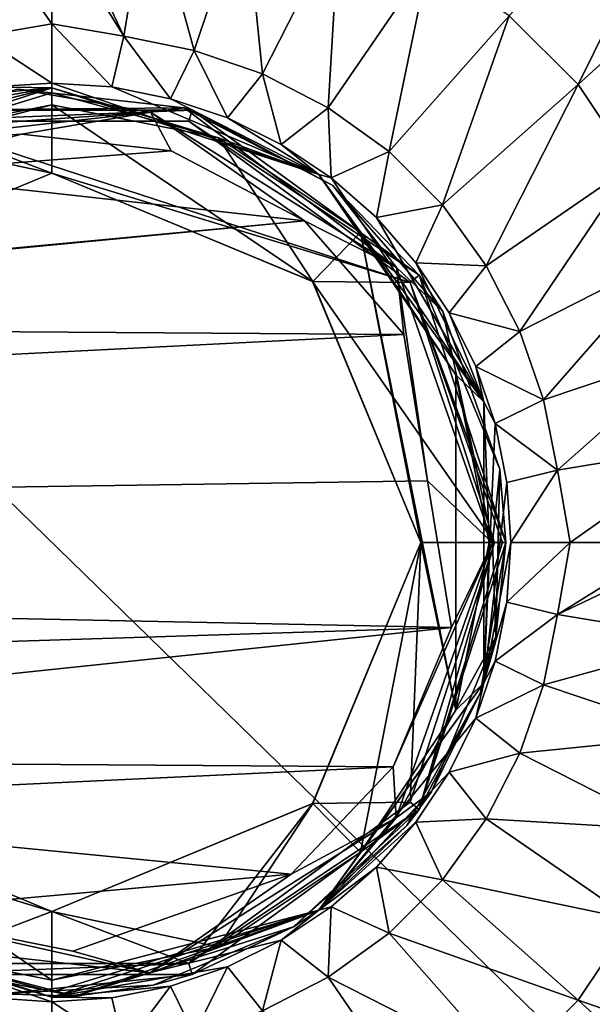
# Model space of a CAD drawing. Units: millimetres. Extents: x -167 to 167, y -37 to 30.
# Drawn here: x -101 to -90, y -8 to 9 of the extents above; entities that cross this region are included whole.
import ezdxf

# ---------------------------------------------------------------- set-up
doc = ezdxf.new("R2010")
doc.units = ezdxf.units.MM
doc.header["$LTSCALE"] = 52.148148
for name, color, linetype in [('1', 7, 'CONTINUOUS'), ('15', 7, 'CONTINUOUS'), ('16', 7, 'CONTINUOUS'), ('17', 7, 'CONTINUOUS'), ('18', 7, 'CONTINUOUS'), ('19', 7, 'CONTINUOUS'), ('2', 7, 'CONTINUOUS'), ('20', 7, 'CONTINUOUS'), ('21', 7, 'CONTINUOUS'), ('31', 7, 'CONTINUOUS'), ('33', 7, 'CONTINUOUS'), ('34', 7, 'CONTINUOUS'), ('43', 7, 'CONTINUOUS'), ('44', 7, 'CONTINUOUS'), ('51', 7, 'CONTINUOUS'), ('54', 7, 'CONTINUOUS'), ('64', 7, 'CONTINUOUS'), ('65', 7, 'CONTINUOUS'), ('7', 7, 'CONTINUOUS')]:
    doc.layers.add(name, color=color, linetype=linetype)

msp = doc.modelspace()

# ---------------------------------------------------------------- linework, layer by layer
at = {"layer": '1', "color": 254, "linetype": 'Continuous', "true_color": 0xe6e6e6}
for points in [[(-130, -29.2), (-130, 29.2), (-70, -29.2), (-130, -29.2)], [(-70, -29.2), (-130, 29.2), (-70, 29.2), (-70, -29.2)]]:
    msp.add_3dface(points, dxfattribs=at)
at = {"layer": '15', "color": 254, "linetype": 'Continuous', "true_color": 0xe6e6e6}
for points in [[(-100, 8.087, 27), (-100, 8.005, 31.705), (-95.295, 6.476, 31.705), (-100, 8.087, 27)], [(-98.945, 8.018, 27), (-100, 8.087, 27), (-95.295, 6.476, 31.705), (-98.945, 8.018, 27)], [(-97.907, 7.812, 27), (-98.945, 8.018, 27), (-95.295, 6.476, 31.705), (-97.907, 7.812, 27)], [(-96.906, 7.472, 27), (-97.907, 7.812, 27), (-95.295, 6.476, 31.705), (-96.906, 7.472, 27)], [(-95.957, 7.004, 27), (-96.906, 7.472, 27), (-95.295, 6.476, 31.705), (-95.957, 7.004, 27)], [(-95.077, 6.416, 27), (-95.957, 7.004, 27), (-95.295, 6.476, 31.705), (-95.077, 6.416, 27)], [(-92.387, 2.474, 31.705), (-95.077, 6.416, 27), (-95.295, 6.476, 31.705), (-92.387, 2.474, 31.705)], [(-94.281, 5.719, 27), (-95.077, 6.416, 27), (-92.387, 2.474, 31.705), (-94.281, 5.719, 27)], [(-93.584, 4.923, 27), (-94.281, 5.719, 27), (-92.387, 2.474, 31.705), (-93.584, 4.923, 27)], [(-92.996, 4.043, 27), (-93.584, 4.923, 27), (-92.387, 2.474, 31.705), (-92.996, 4.043, 27)], [(-92.528, 3.094, 27), (-92.996, 4.043, 27), (-92.387, 2.474, 31.705), (-92.528, 3.094, 27)], [(-92.188, 2.093, 27), (-92.528, 3.094, 27), (-92.387, 2.474, 31.705), (-92.188, 2.093, 27)], [(-92.387, -2.474, 31.705), (-92.188, 2.093, 27), (-92.387, 2.474, 31.705), (-92.387, -2.474, 31.705)], [(-91.982, 1.055, 27), (-92.188, 2.093, 27), (-92.387, -2.474, 31.705), (-91.982, 1.055, 27)], [(-91.913, 0, 27), (-91.982, 1.055, 27), (-92.387, -2.474, 31.705), (-91.913, 0, 27)], [(-91.982, -1.055, 27), (-91.913, 0, 27), (-92.387, -2.474, 31.705), (-91.982, -1.055, 27)], [(-92.188, -2.093, 27), (-91.982, -1.055, 27), (-92.387, -2.474, 31.705), (-92.188, -2.093, 27)], [(-92.528, -3.094, 27), (-92.188, -2.093, 27), (-92.387, -2.474, 31.705), (-92.528, -3.094, 27)], [(-95.295, -6.476, 31.705), (-92.528, -3.094, 27), (-92.387, -2.474, 31.705), (-95.295, -6.476, 31.705)], [(-92.996, -4.043, 27), (-92.528, -3.094, 27), (-95.295, -6.476, 31.705), (-92.996, -4.043, 27)], [(-93.584, -4.923, 27), (-92.996, -4.043, 27), (-95.295, -6.476, 31.705), (-93.584, -4.923, 27)], [(-94.281, -5.719, 27), (-93.584, -4.923, 27), (-95.295, -6.476, 31.705), (-94.281, -5.719, 27)], [(-95.077, -6.416, 27), (-94.281, -5.719, 27), (-95.295, -6.476, 31.705), (-95.077, -6.416, 27)], [(-100, -8.005, 31.705), (-95.957, -7.004, 27), (-95.295, -6.476, 31.705), (-100, -8.005, 31.705)], [(-95.957, -7.004, 27), (-95.077, -6.416, 27), (-95.295, -6.476, 31.705), (-95.957, -7.004, 27)], [(-96.906, -7.472, 27), (-95.957, -7.004, 27), (-100, -8.005, 31.705), (-96.906, -7.472, 27)], [(-97.907, -7.812, 27), (-96.906, -7.472, 27), (-100, -8.005, 31.705), (-97.907, -7.812, 27)], [(-98.945, -8.018, 27), (-97.907, -7.812, 27), (-100, -8.005, 31.705), (-98.945, -8.018, 27)], [(-100, -8.087, 27), (-98.945, -8.018, 27), (-100, -8.005, 31.705), (-100, -8.087, 27)]]:
    msp.add_3dface(points, dxfattribs=at)
at = {"layer": '16', "color": 254, "linetype": 'Continuous', "true_color": 0xe6e6e6}
for points in [[(-100, 8.005, 31.705), (-104.043, 7.004, 27), (-104.705, 6.476, 31.705), (-100, 8.005, 31.705)], [(-103.094, 7.472, 27), (-104.043, 7.004, 27), (-100, 8.005, 31.705), (-103.094, 7.472, 27)], [(-102.093, 7.812, 27), (-103.094, 7.472, 27), (-100, 8.005, 31.705), (-102.093, 7.812, 27)], [(-101.055, 8.018, 27), (-102.093, 7.812, 27), (-100, 8.005, 31.705), (-101.055, 8.018, 27)], [(-100, 8.087, 27), (-101.055, 8.018, 27), (-100, 8.005, 31.705), (-100, 8.087, 27)], [(-100, -8.087, 27), (-100, -8.005, 31.705), (-104.705, -6.476, 31.705), (-100, -8.087, 27)], [(-101.055, -8.018, 27), (-100, -8.087, 27), (-104.705, -6.476, 31.705), (-101.055, -8.018, 27)]]:
    msp.add_3dface(points, dxfattribs=at)
at = {"layer": '17', "color": 254, "linetype": 'Continuous', "true_color": 0xe6e6e6}
for points in [[(-100, 8.005, 31.705), (-97.062, 7.122, 32), (-95.295, 6.476, 31.705), (-100, 8.005, 31.705)], [(-97.062, 7.122, 32), (-100, 8.005, 31.705), (-100, 7.915, 31.914), (-97.062, 7.122, 32)], [(-100, 7.705, 32), (-97.062, 7.122, 32), (-100, 7.915, 31.914), (-100, 7.705, 32)], [(-97.062, 7.122, 32), (-94.559, 5.455, 32), (-95.295, 6.476, 31.705), (-97.062, 7.122, 32)], [(-94.559, 5.455, 32), (-92.882, 2.951, 32), (-95.295, 6.476, 31.705), (-94.559, 5.455, 32)], [(-92.882, 2.951, 32), (-92.387, 2.474, 31.705), (-95.295, 6.476, 31.705), (-92.882, 2.951, 32)], [(-92.882, 2.951, 32), (-92.295, 0, 32), (-92.387, 2.474, 31.705), (-92.882, 2.951, 32)], [(-92.295, 0, 32), (-92.387, -2.474, 31.705), (-92.387, 2.474, 31.705), (-92.295, 0, 32)], [(-92.295, 0, 32), (-92.882, -2.951, 32), (-92.387, -2.474, 31.705), (-92.295, 0, 32)], [(-94.559, -5.455, 32), (-95.295, -6.476, 31.705), (-92.387, -2.474, 31.705), (-94.559, -5.455, 32)], [(-92.882, -2.951, 32), (-94.559, -5.455, 32), (-92.387, -2.474, 31.705), (-92.882, -2.951, 32)], [(-94.559, -5.455, 32), (-97.062, -7.122, 32), (-95.295, -6.476, 31.705), (-94.559, -5.455, 32)], [(-97.062, -7.122, 32), (-100, -7.705, 32), (-95.295, -6.476, 31.705), (-97.062, -7.122, 32)], [(-95.295, -6.476, 31.705), (-100, -7.705, 32), (-100, -7.915, 31.914), (-95.295, -6.476, 31.705)], [(-100, -8.005, 31.705), (-95.295, -6.476, 31.705), (-100, -7.915, 31.914), (-100, -8.005, 31.705)]]:
    msp.add_3dface(points, dxfattribs=at)
at = {"layer": '18', "color": 254, "linetype": 'Continuous', "true_color": 0xe6e6e6}
for points in [[(-100, 8.005, 31.705), (-104.705, 6.476, 31.705), (-100, 7.915, 31.914), (-100, 8.005, 31.705)], [(-104.705, 6.476, 31.705), (-100, 7.705, 32), (-100, 7.915, 31.914), (-104.705, 6.476, 31.705)], [(-102.938, 7.122, 32), (-100, 7.705, 32), (-104.705, 6.476, 31.705), (-102.938, 7.122, 32)], [(-100, -8.005, 31.705), (-102.938, -7.122, 32), (-104.705, -6.476, 31.705), (-100, -8.005, 31.705)], [(-100, -7.705, 32), (-102.938, -7.122, 32), (-100, -7.915, 31.914), (-100, -7.705, 32)], [(-102.938, -7.122, 32), (-100, -8.005, 31.705), (-100, -7.915, 31.914), (-102.938, -7.122, 32)]]:
    msp.add_3dface(points, dxfattribs=at)
at = {"layer": '19', "color": 254, "linetype": 'Continuous', "true_color": 0xe6e6e6}
for points in [[(-91.939, 9.273, 15.054), (-90.727, 8.061, 15.054), (-87.95, 13.664, 11.031), (-91.939, 9.273, 15.054)], [(-87.95, 13.664, 11.031), (-90.727, 8.061, 15.054), (-86.336, 12.05, 11.031), (-87.95, 13.664, 11.031)], [(-90.727, 8.061, 15.054), (-89.771, 6.638, 15.054), (-86.336, 12.05, 11.031), (-90.727, 8.061, 15.054)], [(-100, 11.583, 15.164), (-100, 10.957, 16.122), (-98.731, 8.912, 20.692), (-100, 11.583, 15.164)], [(-100, 11.583, 15.164), (-98.731, 8.912, 20.692), (-98.291, 11.568, 15.054), (-100, 11.583, 15.164)], [(-98.731, 8.912, 20.692), (-97.493, 8.663, 20.697), (-98.291, 11.568, 15.054), (-98.731, 8.912, 20.692)], [(-98.291, 11.568, 15.054), (-97.493, 8.663, 20.697), (-96.598, 11.322, 15.054), (-98.291, 11.568, 15.054)], [(-97.493, 8.663, 20.697), (-96.289, 8.247, 20.701), (-96.598, 11.322, 15.054), (-97.493, 8.663, 20.697)], [(-96.598, 11.322, 15.054), (-96.289, 8.247, 20.701), (-94.938, 10.903, 15.054), (-96.598, 11.322, 15.054)], [(-100, 10.957, 16.122), (-100, 9.132, 20.236), (-98.731, 8.912, 20.692), (-100, 10.957, 16.122)], [(-96.289, 8.247, 20.701), (-95.132, 7.652, 20.709), (-94.938, 10.903, 15.054), (-96.289, 8.247, 20.701)], [(-94.938, 10.903, 15.054), (-95.132, 7.652, 20.709), (-93.362, 10.229, 15.054), (-94.938, 10.903, 15.054)], [(-95.132, 7.652, 20.709), (-94.056, 6.882, 20.723), (-93.362, 10.229, 15.054), (-95.132, 7.652, 20.709)], [(-93.362, 10.229, 15.054), (-94.056, 6.882, 20.723), (-91.939, 9.273, 15.054), (-93.362, 10.229, 15.054)], [(-94.056, 6.882, 20.723), (-93.118, 5.944, 20.723), (-91.939, 9.273, 15.054), (-94.056, 6.882, 20.723)], [(-91.939, 9.273, 15.054), (-93.118, 5.944, 20.723), (-90.727, 8.061, 15.054), (-91.939, 9.273, 15.054)], [(-100, 9.132, 20.236), (-100, 8.087, 27), (-98.945, 8.018, 27), (-100, 9.132, 20.236)], [(-100, 9.132, 20.236), (-98.945, 8.018, 27), (-98.731, 8.912, 20.692), (-100, 9.132, 20.236)], [(-98.945, 8.018, 27), (-97.907, 7.812, 27), (-98.731, 8.912, 20.692), (-98.945, 8.018, 27)], [(-98.731, 8.912, 20.692), (-97.907, 7.812, 27), (-97.493, 8.663, 20.697), (-98.731, 8.912, 20.692)], [(-97.907, 7.812, 27), (-96.906, 7.472, 27), (-97.493, 8.663, 20.697), (-97.907, 7.812, 27)], [(-97.493, 8.663, 20.697), (-96.906, 7.472, 27), (-96.289, 8.247, 20.701), (-97.493, 8.663, 20.697)], [(-96.906, 7.472, 27), (-95.957, 7.004, 27), (-96.289, 8.247, 20.701), (-96.906, 7.472, 27)], [(-96.289, 8.247, 20.701), (-95.957, 7.004, 27), (-95.132, 7.652, 20.709), (-96.289, 8.247, 20.701)], [(-93.118, 5.944, 20.723), (-92.348, 4.868, 20.709), (-90.727, 8.061, 15.054), (-93.118, 5.944, 20.723)], [(-90.727, 8.061, 15.054), (-92.348, 4.868, 20.709), (-89.771, 6.638, 15.054), (-90.727, 8.061, 15.054)], [(-95.957, 7.004, 27), (-95.077, 6.416, 27), (-95.132, 7.652, 20.709), (-95.957, 7.004, 27)], [(-95.132, 7.652, 20.709), (-95.077, 6.416, 27), (-94.056, 6.882, 20.723), (-95.132, 7.652, 20.709)], [(-95.077, 6.416, 27), (-94.281, 5.719, 27), (-94.056, 6.882, 20.723), (-95.077, 6.416, 27)], [(-94.056, 6.882, 20.723), (-94.281, 5.719, 27), (-93.118, 5.944, 20.723), (-94.056, 6.882, 20.723)], [(-92.348, 4.868, 20.709), (-91.753, 3.711, 20.701), (-89.771, 6.638, 15.054), (-92.348, 4.868, 20.709)], [(-89.771, 6.638, 15.054), (-91.753, 3.711, 20.701), (-89.097, 5.062, 15.054), (-89.771, 6.638, 15.054)], [(-94.281, 5.719, 27), (-93.584, 4.923, 27), (-93.118, 5.944, 20.723), (-94.281, 5.719, 27)], [(-93.118, 5.944, 20.723), (-93.584, 4.923, 27), (-92.348, 4.868, 20.709), (-93.118, 5.944, 20.723)], [(-91.753, 3.711, 20.701), (-91.337, 2.507, 20.697), (-89.097, 5.062, 15.054), (-91.753, 3.711, 20.701)], [(-89.097, 5.062, 15.054), (-91.337, 2.507, 20.697), (-88.678, 3.402, 15.054), (-89.097, 5.062, 15.054)], [(-93.584, 4.923, 27), (-92.996, 4.043, 27), (-92.348, 4.868, 20.709), (-93.584, 4.923, 27)], [(-92.348, 4.868, 20.709), (-92.996, 4.043, 27), (-91.753, 3.711, 20.701), (-92.348, 4.868, 20.709)], [(-92.996, 4.043, 27), (-92.528, 3.094, 27), (-91.753, 3.711, 20.701), (-92.996, 4.043, 27)], [(-91.753, 3.711, 20.701), (-92.528, 3.094, 27), (-91.337, 2.507, 20.697), (-91.753, 3.711, 20.701)], [(-91.337, 2.507, 20.697), (-91.088, 1.269, 20.692), (-88.678, 3.402, 15.054), (-91.337, 2.507, 20.697)], [(-88.678, 3.402, 15.054), (-91.088, 1.269, 20.692), (-88.432, 1.709, 15.054), (-88.678, 3.402, 15.054)], [(-92.528, 3.094, 27), (-92.188, 2.093, 27), (-91.337, 2.507, 20.697), (-92.528, 3.094, 27)], [(-91.337, 2.507, 20.697), (-92.188, 2.093, 27), (-91.088, 1.269, 20.692), (-91.337, 2.507, 20.697)], [(-92.188, 2.093, 27), (-91.982, 1.055, 27), (-91.088, 1.269, 20.692), (-92.188, 2.093, 27)], [(-91.088, 1.269, 20.692), (-90.868, 0, 20.236), (-88.432, 1.709, 15.054), (-91.088, 1.269, 20.692)], [(-90.868, 0, 20.236), (-89.043, 0, 16.122), (-88.432, 1.709, 15.054), (-90.868, 0, 20.236)], [(-91.982, 1.055, 27), (-91.913, 0, 27), (-91.088, 1.269, 20.692), (-91.982, 1.055, 27)], [(-91.088, 1.269, 20.692), (-91.913, 0, 27), (-90.868, 0, 20.236), (-91.088, 1.269, 20.692)]]:
    msp.add_3dface(points, dxfattribs=at)
at = {"layer": '2', "color": 254, "linetype": 'Continuous', "true_color": 0xe6e6e6}
for points in [[(-102.938, 7.122, 32), (-100, 6.499, 32), (-100, 7.705, 32), (-102.938, 7.122, 32)], [(-100, 6.499, 32), (-95.403, 4.595, 32), (-100, 7.705, 32), (-100, 6.499, 32)], [(-100, 7.705, 32), (-95.403, 4.595, 32), (-97.062, 7.122, 32), (-100, 7.705, 32)], [(-104.597, 4.595, 32), (-100, 6.499, 32), (-102.938, 7.122, 32), (-104.597, 4.595, 32)], [(-97.062, 7.122, 32), (-95.403, 4.595, 32), (-94.559, 5.455, 32), (-97.062, 7.122, 32)], [(-95.403, 4.595, 32), (-93.5, 0, 32), (-94.559, 5.455, 32), (-95.403, 4.595, 32)], [(-94.559, 5.455, 32), (-93.5, 0, 32), (-92.882, -2.951, 32), (-94.559, 5.455, 32)], [(-92.882, 2.951, 32), (-94.559, 5.455, 32), (-92.882, -2.951, 32), (-92.882, 2.951, 32)], [(-92.295, 0, 32), (-92.882, 2.951, 32), (-92.882, -2.951, 32), (-92.295, 0, 32)], [(-93.5, 0, 32), (-95.403, -4.595, 32), (-94.559, -5.455, 32), (-93.5, 0, 32)], [(-92.882, -2.951, 32), (-93.5, 0, 32), (-94.559, -5.455, 32), (-92.882, -2.951, 32)], [(-100, -6.499, 32), (-104.597, -4.595, 32), (-100, -7.705, 32), (-100, -6.499, 32)], [(-100, -7.705, 32), (-104.597, -4.595, 32), (-102.938, -7.122, 32), (-100, -7.705, 32)], [(-95.403, -4.595, 32), (-100, -6.499, 32), (-97.062, -7.122, 32), (-95.403, -4.595, 32)], [(-94.559, -5.455, 32), (-95.403, -4.595, 32), (-97.062, -7.122, 32), (-94.559, -5.455, 32)], [(-100, -6.499, 32), (-100, -7.705, 32), (-97.062, -7.122, 32), (-100, -6.499, 32)]]:
    msp.add_3dface(points, dxfattribs=at)
at = {"layer": '20', "color": 254, "linetype": 'Continuous', "true_color": 0xe6e6e6}
for points in [[(-91.913, 0, 27), (-91.982, -1.055, 27), (-90.868, 0, 20.236), (-91.913, 0, 27)], [(-90.868, 0, 20.236), (-91.982, -1.055, 27), (-91.088, -1.269, 20.692), (-90.868, 0, 20.236)], [(-89.043, 0, 16.122), (-90.868, 0, 20.236), (-91.088, -1.269, 20.692), (-89.043, 0, 16.122)], [(-88.417, 0, 15.164), (-89.043, 0, 16.122), (-91.088, -1.269, 20.692), (-88.417, 0, 15.164)], [(-88.417, 0, 15.164), (-91.088, -1.269, 20.692), (-88.432, -1.709, 15.054), (-88.417, 0, 15.164)], [(-91.982, -1.055, 27), (-92.188, -2.093, 27), (-91.088, -1.269, 20.692), (-91.982, -1.055, 27)], [(-91.088, -1.269, 20.692), (-92.188, -2.093, 27), (-91.337, -2.507, 20.697), (-91.088, -1.269, 20.692)], [(-91.088, -1.269, 20.692), (-91.337, -2.507, 20.697), (-88.432, -1.709, 15.054), (-91.088, -1.269, 20.692)], [(-88.432, -1.709, 15.054), (-91.337, -2.507, 20.697), (-88.678, -3.402, 15.054), (-88.432, -1.709, 15.054)], [(-92.188, -2.093, 27), (-92.528, -3.094, 27), (-91.337, -2.507, 20.697), (-92.188, -2.093, 27)], [(-91.337, -2.507, 20.697), (-92.528, -3.094, 27), (-91.753, -3.711, 20.701), (-91.337, -2.507, 20.697)], [(-91.337, -2.507, 20.697), (-91.753, -3.711, 20.701), (-88.678, -3.402, 15.054), (-91.337, -2.507, 20.697)], [(-92.528, -3.094, 27), (-92.996, -4.043, 27), (-91.753, -3.711, 20.701), (-92.528, -3.094, 27)], [(-88.678, -3.402, 15.054), (-91.753, -3.711, 20.701), (-89.097, -5.062, 15.054), (-88.678, -3.402, 15.054)], [(-91.753, -3.711, 20.701), (-92.996, -4.043, 27), (-92.348, -4.868, 20.709), (-91.753, -3.711, 20.701)], [(-91.753, -3.711, 20.701), (-92.348, -4.868, 20.709), (-89.097, -5.062, 15.054), (-91.753, -3.711, 20.701)], [(-92.996, -4.043, 27), (-93.584, -4.923, 27), (-92.348, -4.868, 20.709), (-92.996, -4.043, 27)], [(-93.584, -4.923, 27), (-94.281, -5.719, 27), (-93.118, -5.944, 20.723), (-93.584, -4.923, 27)], [(-92.348, -4.868, 20.709), (-93.584, -4.923, 27), (-93.118, -5.944, 20.723), (-92.348, -4.868, 20.709)], [(-92.348, -4.868, 20.709), (-93.118, -5.944, 20.723), (-89.771, -6.638, 15.054), (-92.348, -4.868, 20.709)], [(-89.097, -5.062, 15.054), (-92.348, -4.868, 20.709), (-89.771, -6.638, 15.054), (-89.097, -5.062, 15.054)], [(-94.281, -5.719, 27), (-95.077, -6.416, 27), (-94.056, -6.882, 20.723), (-94.281, -5.719, 27)], [(-93.118, -5.944, 20.723), (-94.281, -5.719, 27), (-94.056, -6.882, 20.723), (-93.118, -5.944, 20.723)], [(-93.118, -5.944, 20.723), (-94.056, -6.882, 20.723), (-90.727, -8.061, 15.054), (-93.118, -5.944, 20.723)], [(-89.771, -6.638, 15.054), (-93.118, -5.944, 20.723), (-90.727, -8.061, 15.054), (-89.771, -6.638, 15.054)], [(-95.077, -6.416, 27), (-95.957, -7.004, 27), (-95.132, -7.652, 20.709), (-95.077, -6.416, 27)], [(-94.056, -6.882, 20.723), (-95.077, -6.416, 27), (-95.132, -7.652, 20.709), (-94.056, -6.882, 20.723)], [(-89.771, -6.638, 15.054), (-90.727, -8.061, 15.054), (-85.266, -9.954, 10.956), (-89.771, -6.638, 15.054)], [(-94.056, -6.882, 20.723), (-95.132, -7.652, 20.709), (-91.939, -9.273, 15.054), (-94.056, -6.882, 20.723)], [(-90.727, -8.061, 15.054), (-94.056, -6.882, 20.723), (-91.939, -9.273, 15.054), (-90.727, -8.061, 15.054)], [(-95.957, -7.004, 27), (-96.906, -7.472, 27), (-96.289, -8.247, 20.701), (-95.957, -7.004, 27)], [(-95.132, -7.652, 20.709), (-95.957, -7.004, 27), (-96.289, -8.247, 20.701), (-95.132, -7.652, 20.709)], [(-96.906, -7.472, 27), (-97.907, -7.812, 27), (-97.493, -8.663, 20.697), (-96.906, -7.472, 27)], [(-96.289, -8.247, 20.701), (-96.906, -7.472, 27), (-97.493, -8.663, 20.697), (-96.289, -8.247, 20.701)], [(-95.132, -7.652, 20.709), (-96.289, -8.247, 20.701), (-93.362, -10.229, 15.054), (-95.132, -7.652, 20.709)], [(-91.939, -9.273, 15.054), (-95.132, -7.652, 20.709), (-93.362, -10.229, 15.054), (-91.939, -9.273, 15.054)], [(-97.907, -7.812, 27), (-98.945, -8.018, 27), (-98.731, -8.912, 20.692), (-97.907, -7.812, 27)], [(-97.493, -8.663, 20.697), (-97.907, -7.812, 27), (-98.731, -8.912, 20.692), (-97.493, -8.663, 20.697)], [(-98.945, -8.018, 27), (-100, -8.087, 27), (-98.731, -8.912, 20.692), (-98.945, -8.018, 27)], [(-98.731, -8.912, 20.692), (-100, -8.087, 27), (-100, -9.132, 20.236), (-98.731, -8.912, 20.692)], [(-90.727, -8.061, 15.054), (-91.939, -9.273, 15.054), (-86.336, -12.05, 11.031), (-90.727, -8.061, 15.054)], [(-85.266, -9.954, 10.956), (-90.727, -8.061, 15.054), (-86.336, -12.05, 11.031), (-85.266, -9.954, 10.956)]]:
    msp.add_3dface(points, dxfattribs=at)
at = {"layer": '21', "color": 254, "linetype": 'Continuous', "true_color": 0xe6e6e6}
for points in [[(-100, -9.132, 20.236), (-101.055, -8.018, 27), (-101.269, -8.912, 20.692), (-100, -9.132, 20.236)], [(-100, -8.087, 27), (-101.055, -8.018, 27), (-100, -9.132, 20.236), (-100, -8.087, 27)]]:
    msp.add_3dface(points, dxfattribs=at)
at = {"layer": '31', "color": 254, "linetype": 'Continuous', "true_color": 0xe6e6e6}
for points in [[(-100, 6.5, 32.3), (-104.596, 4.596, 32.3), (-102.416, 7.416, 32.3), (-100, 6.5, 32.3)], [(-93.684, 4.576, 32.3), (-100, 6.5, 32.3), (-102.416, 7.416, 32.3), (-93.684, 4.576, 32.3)], [(-97.584, 7.416, 32.3), (-93.684, 4.576, 32.3), (-102.416, 7.416, 32.3), (-97.584, 7.416, 32.3)], [(-95.404, 4.596, 32.3), (-100, 6.5, 32.3), (-93.684, 4.576, 32.3), (-95.404, 4.596, 32.3)], [(-93.5, 0, 32.3), (-95.404, 4.596, 32.3), (-92.2, 0, 32.3), (-93.5, 0, 32.3)], [(-92.2, 0, 32.3), (-95.404, 4.596, 32.3), (-93.684, 4.576, 32.3), (-92.2, 0, 32.3)], [(-95.404, -4.596, 32.3), (-93.5, 0, 32.3), (-93.684, -4.576, 32.3), (-95.404, -4.596, 32.3)], [(-93.684, -4.576, 32.3), (-93.5, 0, 32.3), (-92.2, 0, 32.3), (-93.684, -4.576, 32.3)], [(-104.596, -4.596, 32.3), (-100, -6.5, 32.3), (-106.317, -4.575, 32.3), (-104.596, -4.596, 32.3)], [(-106.317, -4.575, 32.3), (-100, -6.5, 32.3), (-102.416, -7.416, 32.3), (-106.317, -4.575, 32.3)], [(-100, -6.5, 32.3), (-95.404, -4.596, 32.3), (-97.584, -7.416, 32.3), (-100, -6.5, 32.3)], [(-97.584, -7.416, 32.3), (-95.404, -4.596, 32.3), (-93.684, -4.576, 32.3), (-97.584, -7.416, 32.3)], [(-102.416, -7.416, 32.3), (-100, -6.5, 32.3), (-97.584, -7.416, 32.3), (-102.416, -7.416, 32.3)]]:
    msp.add_3dface(points, dxfattribs=at)
at = {"layer": '33', "color": 254, "linetype": 'Continuous', "true_color": 0xe6e6e6}
for points in [[(-97.666, 7.652, 52.67), (-102.472, 7.608, 32.5), (-100.597, 7.978, 52.668), (-97.666, 7.652, 52.67)], [(-97.528, 7.608, 32.5), (-102.472, 7.608, 32.5), (-97.666, 7.652, 52.67), (-97.528, 7.608, 32.5)], [(-95.051, 6.286, 52.68), (-97.528, 7.608, 32.5), (-97.666, 7.652, 52.67), (-95.051, 6.286, 52.68)], [(-93.528, 4.702, 32.5), (-97.528, 7.608, 32.5), (-95.051, 6.286, 52.68), (-93.528, 4.702, 32.5)], [(-93.109, 4.064, 52.692), (-93.528, 4.702, 32.5), (-95.051, 6.286, 52.68), (-93.109, 4.064, 52.692)], [(-92, 0, 32.5), (-93.528, 4.702, 32.5), (-92, 0, 34.8), (-92, 0, 32.5)], [(-92, 0, 34.8), (-93.528, 4.702, 32.5), (-92.105, 1.289, 52.699), (-92, 0, 34.8)], [(-92.105, 1.289, 52.699), (-93.528, 4.702, 32.5), (-93.109, 4.064, 52.692), (-92.105, 1.289, 52.699)], [(-92.174, -1.661, 52.699), (-92, 0, 34.8), (-92.105, 1.289, 52.699), (-92.174, -1.661, 52.699)], [(-92.448, -2.641, 34.8), (-92, 0, 34.8), (-92.174, -1.661, 52.699), (-92.448, -2.641, 34.8)], [(-93.311, -4.389, 52.69), (-92.448, -2.641, 34.8), (-92.174, -1.661, 52.699), (-93.311, -4.389, 52.69)], [(-93.744, -4.986, 34.8), (-92.448, -2.641, 34.8), (-93.311, -4.389, 52.69), (-93.744, -4.986, 34.8)], [(-95.314, -6.484, 52.679), (-93.744, -4.986, 34.8), (-93.311, -4.389, 52.69), (-95.314, -6.484, 52.679)], [(-95.74, -6.771, 34.8), (-93.744, -4.986, 34.8), (-95.314, -6.484, 52.679), (-95.74, -6.771, 34.8)], [(-99.589, -7.989, 52.668), (-95.74, -6.771, 34.8), (-95.314, -6.484, 52.679), (-99.589, -7.989, 52.668)], [(-98.214, -7.798, 34.8), (-95.74, -6.771, 34.8), (-99.589, -7.989, 52.668), (-98.214, -7.798, 34.8)], [(-103.463, -7.212, 52.674), (-100.888, -7.951, 34.8), (-99.589, -7.989, 52.668), (-103.463, -7.212, 52.674)], [(-100.888, -7.951, 34.8), (-98.214, -7.798, 34.8), (-99.589, -7.989, 52.668), (-100.888, -7.951, 34.8)]]:
    msp.add_3dface(points, dxfattribs=at)
at = {"layer": '34', "color": 254, "linetype": 'Continuous', "true_color": 0xe6e6e6}
for points in [[(-92, 0, 32.5), (-92.448, -2.641, 34.8), (-93.528, -4.702, 32.5), (-92, 0, 32.5)], [(-92, 0, 32.5), (-92, 0, 34.8), (-92.448, -2.641, 34.8), (-92, 0, 32.5)], [(-92.448, -2.641, 34.8), (-93.744, -4.986, 34.8), (-93.528, -4.702, 32.5), (-92.448, -2.641, 34.8)], [(-93.528, -4.702, 32.5), (-95.74, -6.771, 34.8), (-97.528, -7.608, 32.5), (-93.528, -4.702, 32.5)], [(-93.744, -4.986, 34.8), (-95.74, -6.771, 34.8), (-93.528, -4.702, 32.5), (-93.744, -4.986, 34.8)], [(-95.74, -6.771, 34.8), (-98.214, -7.798, 34.8), (-97.528, -7.608, 32.5), (-95.74, -6.771, 34.8)], [(-97.528, -7.608, 32.5), (-100.888, -7.951, 34.8), (-102.472, -7.608, 32.5), (-97.528, -7.608, 32.5)], [(-98.214, -7.798, 34.8), (-100.888, -7.951, 34.8), (-97.528, -7.608, 32.5), (-98.214, -7.798, 34.8)]]:
    msp.add_3dface(points, dxfattribs=at)
at = {"layer": '43', "color": 254, "linetype": 'Continuous', "true_color": 0xe6e6e6}
for points in [[(-93.684, -4.576, 32.3), (-92.2, 0, 32.3), (-93.528, -4.702, 32.5), (-93.684, -4.576, 32.3)], [(-93.528, -4.702, 32.5), (-92.2, 0, 32.3), (-92.059, 0, 32.359), (-93.528, -4.702, 32.5)], [(-92, 0, 32.5), (-93.528, -4.702, 32.5), (-92.059, 0, 32.359), (-92, 0, 32.5)], [(-97.584, -7.416, 32.3), (-93.684, -4.576, 32.3), (-93.528, -4.702, 32.5), (-97.584, -7.416, 32.3)], [(-97.584, -7.416, 32.3), (-93.528, -4.702, 32.5), (-97.528, -7.608, 32.5), (-97.584, -7.416, 32.3)], [(-102.416, -7.416, 32.3), (-97.584, -7.416, 32.3), (-102.472, -7.608, 32.5), (-102.416, -7.416, 32.3)], [(-97.584, -7.416, 32.3), (-97.528, -7.608, 32.5), (-102.472, -7.608, 32.5), (-97.584, -7.416, 32.3)]]:
    msp.add_3dface(points, dxfattribs=at)
at = {"layer": '44', "color": 254, "linetype": 'Continuous', "true_color": 0xe6e6e6}
for points in [[(-102.416, 7.416, 32.3), (-102.472, 7.608, 32.5), (-97.528, 7.608, 32.5), (-102.416, 7.416, 32.3)], [(-97.584, 7.416, 32.3), (-102.416, 7.416, 32.3), (-97.528, 7.608, 32.5), (-97.584, 7.416, 32.3)], [(-97.584, 7.416, 32.3), (-97.528, 7.608, 32.5), (-93.528, 4.702, 32.5), (-97.584, 7.416, 32.3)], [(-93.684, 4.576, 32.3), (-97.584, 7.416, 32.3), (-93.528, 4.702, 32.5), (-93.684, 4.576, 32.3)], [(-93.684, 4.576, 32.3), (-93.528, 4.702, 32.5), (-92, 0, 32.5), (-93.684, 4.576, 32.3)], [(-92.2, 0, 32.3), (-93.684, 4.576, 32.3), (-92.059, 0, 32.359), (-92.2, 0, 32.3)], [(-93.684, 4.576, 32.3), (-92, 0, 32.5), (-92.059, 0, 32.359), (-93.684, 4.576, 32.3)]]:
    msp.add_3dface(points, dxfattribs=at)
at = {"layer": '51', "color": 254, "linetype": 'Continuous', "true_color": 0xe6e6e6}
for points in [[(-100.537, 7.187, 53.468), (-103.117, 6.497, 53.474), (-97.899, 6.894, 53.47), (-100.537, 7.187, 53.468)], [(-97.899, 6.894, 53.47), (-103.117, 6.497, 53.474), (-95.546, 5.662, 53.48), (-97.899, 6.894, 53.47)], [(-103.117, 6.497, 53.474), (-109.468, 4.357, 53.488), (-95.546, 5.662, 53.48), (-103.117, 6.497, 53.474)], [(-109.468, 4.357, 53.488), (-114.935, 3.804, 53.491), (-95.546, 5.662, 53.48), (-109.468, 4.357, 53.488)], [(-95.546, 5.662, 53.48), (-114.935, 3.804, 53.491), (-93.798, 3.661, 53.492), (-95.546, 5.662, 53.48)], [(-114.935, 3.804, 53.491), (-166.2, 0, 53.5), (-93.798, 3.661, 53.492), (-114.935, 3.804, 53.491)], [(-93.798, 3.661, 53.492), (-166.2, 0, 53.5), (-93.378, 1.082, 53.495), (-93.798, 3.661, 53.492)], [(-93.378, 1.082, 53.495), (-166.2, 0, 53.5), (-92.957, -1.496, 53.499), (-93.378, 1.082, 53.495)], [(-166.2, 0, 53.5), (-166.2, -3.804, 53.491), (-92.957, -1.496, 53.499), (-166.2, 0, 53.5)], [(-92.957, -1.496, 53.499), (-166.2, -3.804, 53.491), (-114.935, -3.804, 53.491), (-92.957, -1.496, 53.499)], [(-93.982, -3.953, 53.49), (-92.957, -1.496, 53.499), (-114.935, -3.804, 53.491), (-93.982, -3.953, 53.49)], [(-108.285, -4.627, 53.487), (-93.982, -3.953, 53.49), (-114.935, -3.804, 53.491), (-108.285, -4.627, 53.487)], [(-95.782, -5.841, 53.479), (-93.982, -3.953, 53.49), (-108.285, -4.627, 53.487), (-95.782, -5.841, 53.479)], [(-103.117, -6.497, 53.474), (-95.782, -5.841, 53.479), (-108.285, -4.627, 53.487), (-103.117, -6.497, 53.474)], [(-99.63, -7.198, 53.468), (-95.782, -5.841, 53.479), (-103.117, -6.497, 53.474), (-99.63, -7.198, 53.468)]]:
    msp.add_3dface(points, dxfattribs=at)
at = {"layer": '54', "color": 254, "linetype": 'Continuous', "true_color": 0xe6e6e6}
for points in [[(-100.597, 7.978, 52.668), (-103.463, 7.212, 52.674), (-98.264, 7.574, 53.23), (-100.597, 7.978, 52.668)], [(-97.666, 7.652, 52.67), (-100.597, 7.978, 52.668), (-98.264, 7.574, 53.23), (-97.666, 7.652, 52.67)], [(-93.924, 4.839, 53.251), (-97.666, 7.652, 52.67), (-98.264, 7.574, 53.23), (-93.924, 4.839, 53.251)], [(-95.051, 6.286, 52.68), (-97.666, 7.652, 52.67), (-93.924, 4.839, 53.251), (-95.051, 6.286, 52.68)], [(-98.264, 7.574, 53.23), (-103.463, 7.212, 52.674), (-103.362, 7.005, 53.235), (-98.264, 7.574, 53.23)], [(-100.537, 7.187, 53.468), (-98.264, 7.574, 53.23), (-103.362, 7.005, 53.235), (-100.537, 7.187, 53.468)], [(-100.537, 7.187, 53.468), (-97.899, 6.894, 53.47), (-98.264, 7.574, 53.23), (-100.537, 7.187, 53.468)], [(-97.899, 6.894, 53.47), (-95.546, 5.662, 53.48), (-98.264, 7.574, 53.23), (-97.899, 6.894, 53.47)], [(-95.546, 5.662, 53.48), (-93.924, 4.839, 53.251), (-98.264, 7.574, 53.23), (-95.546, 5.662, 53.48)], [(-103.117, 6.497, 53.474), (-100.537, 7.187, 53.468), (-103.362, 7.005, 53.235), (-103.117, 6.497, 53.474)], [(-93.109, 4.064, 52.692), (-95.051, 6.286, 52.68), (-93.924, 4.839, 53.251), (-93.109, 4.064, 52.692)], [(-95.546, 5.662, 53.48), (-93.798, 3.661, 53.492), (-93.924, 4.839, 53.251), (-95.546, 5.662, 53.48)], [(-92.234, -0.005, 53.266), (-93.109, 4.064, 52.692), (-93.924, 4.839, 53.251), (-92.234, -0.005, 53.266)], [(-93.798, 3.661, 53.492), (-93.378, 1.082, 53.495), (-93.924, 4.839, 53.251), (-93.798, 3.661, 53.492)], [(-93.378, 1.082, 53.495), (-92.234, -0.005, 53.266), (-93.924, 4.839, 53.251), (-93.378, 1.082, 53.495)], [(-92.105, 1.289, 52.699), (-93.109, 4.064, 52.692), (-92.234, -0.005, 53.266), (-92.105, 1.289, 52.699)], [(-92.174, -1.661, 52.699), (-92.105, 1.289, 52.699), (-92.234, -0.005, 53.266), (-92.174, -1.661, 52.699)], [(-93.378, 1.082, 53.495), (-92.957, -1.496, 53.499), (-92.234, -0.005, 53.266), (-93.378, 1.082, 53.495)], [(-92.957, -1.496, 53.499), (-93.982, -3.953, 53.49), (-92.234, -0.005, 53.266), (-92.957, -1.496, 53.499)], [(-93.982, -3.953, 53.49), (-93.93, -4.847, 53.251), (-92.234, -0.005, 53.266), (-93.982, -3.953, 53.49)], [(-93.93, -4.847, 53.251), (-92.174, -1.661, 52.699), (-92.234, -0.005, 53.266), (-93.93, -4.847, 53.251)], [(-93.311, -4.389, 52.69), (-92.174, -1.661, 52.699), (-93.93, -4.847, 53.251), (-93.311, -4.389, 52.69)], [(-93.982, -3.953, 53.49), (-95.782, -5.841, 53.479), (-93.93, -4.847, 53.251), (-93.982, -3.953, 53.49)], [(-95.314, -6.484, 52.679), (-93.311, -4.389, 52.69), (-93.93, -4.847, 53.251), (-95.314, -6.484, 52.679)], [(-98.271, -7.576, 53.23), (-95.314, -6.484, 52.679), (-93.93, -4.847, 53.251), (-98.271, -7.576, 53.23)], [(-95.782, -5.841, 53.479), (-98.271, -7.576, 53.23), (-93.93, -4.847, 53.251), (-95.782, -5.841, 53.479)], [(-95.782, -5.841, 53.479), (-99.63, -7.198, 53.468), (-98.271, -7.576, 53.23), (-95.782, -5.841, 53.479)], [(-103.117, -6.497, 53.474), (-103.362, -7.005, 53.235), (-98.271, -7.576, 53.23), (-103.117, -6.497, 53.474)], [(-99.63, -7.198, 53.468), (-103.117, -6.497, 53.474), (-98.271, -7.576, 53.23), (-99.63, -7.198, 53.468)], [(-99.589, -7.989, 52.668), (-95.314, -6.484, 52.679), (-98.271, -7.576, 53.23), (-99.589, -7.989, 52.668)], [(-103.463, -7.212, 52.674), (-99.589, -7.989, 52.668), (-103.362, -7.005, 53.235), (-103.463, -7.212, 52.674)], [(-103.362, -7.005, 53.235), (-99.589, -7.989, 52.668), (-98.271, -7.576, 53.23), (-103.362, -7.005, 53.235)]]:
    msp.add_3dface(points, dxfattribs=at)
at = {"layer": '64', "linetype": 'Continuous'}
for points in [[(-100, 6.499, 32), (-104.597, 4.595, 32), (-100, 6.5, 32.3), (-100, 6.499, 32)], [(-100, 6.5, 32.3), (-104.597, 4.595, 32), (-104.596, 4.596, 32.3), (-100, 6.5, 32.3)], [(-95.404, 4.596, 32.3), (-100, 6.499, 32), (-100, 6.5, 32.3), (-95.404, 4.596, 32.3)], [(-95.403, 4.595, 32), (-100, 6.499, 32), (-95.404, 4.596, 32.3), (-95.403, 4.595, 32)], [(-93.5, 0, 32.3), (-95.403, 4.595, 32), (-95.404, 4.596, 32.3), (-93.5, 0, 32.3)], [(-93.5, 0, 32), (-95.403, 4.595, 32), (-93.5, 0, 32.3), (-93.5, 0, 32)]]:
    msp.add_3dface(points, dxfattribs=at)
at = {"layer": '65', "linetype": 'Continuous'}
for points in [[(-93.5, 0, 32), (-93.5, 0, 32.3), (-95.404, -4.596, 32.3), (-93.5, 0, 32)], [(-95.403, -4.595, 32), (-93.5, 0, 32), (-95.404, -4.596, 32.3), (-95.403, -4.595, 32)], [(-104.597, -4.595, 32), (-100, -6.499, 32), (-104.596, -4.596, 32.3), (-104.597, -4.595, 32)], [(-104.596, -4.596, 32.3), (-100, -6.499, 32), (-100, -6.5, 32.3), (-104.596, -4.596, 32.3)], [(-100, -6.499, 32), (-95.403, -4.595, 32), (-100, -6.5, 32.3), (-100, -6.499, 32)], [(-100, -6.5, 32.3), (-95.403, -4.595, 32), (-95.404, -4.596, 32.3), (-100, -6.5, 32.3)]]:
    msp.add_3dface(points, dxfattribs=at)
at = {"layer": '7', "color": 254, "linetype": 'Continuous', "true_color": 0xe6e6e6}
for points in [[(-101.269, 8.912, 20.692), (-100, 9.132, 20.236), (-101.709, 11.568, 15.054), (-101.269, 8.912, 20.692)], [(-100, 9.132, 20.236), (-100, 10.957, 16.122), (-101.709, 11.568, 15.054), (-100, 9.132, 20.236)], [(-101.269, 8.912, 20.692), (-100, 8.087, 27), (-100, 9.132, 20.236), (-101.269, 8.912, 20.692)], [(-101.055, 8.018, 27), (-100, 8.087, 27), (-101.269, 8.912, 20.692), (-101.055, 8.018, 27)]]:
    msp.add_3dface(points, dxfattribs=at)

doc.saveas('drawing.dxf')
